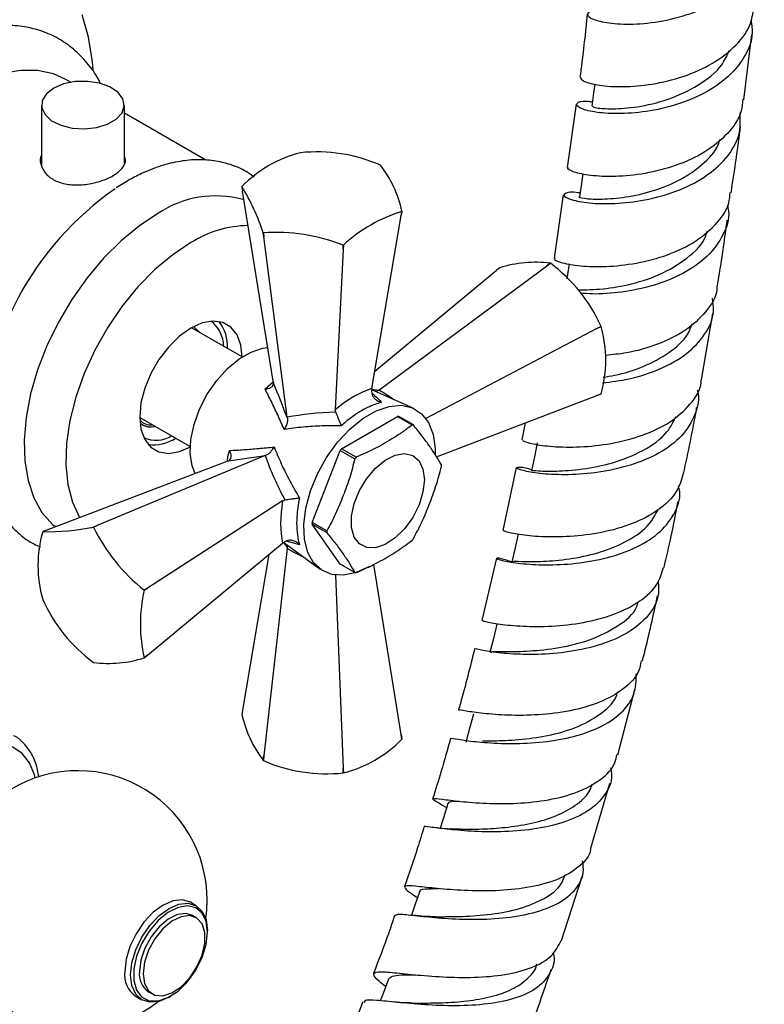
# Model space of a CAD drawing. Units: millimetres. Extents: x 5 to 995, y 5 to 995.
# Drawn here: x 210 to 246, y 783 to 831 of the extents above; entities that cross this region are included whole.
import ezdxf

# ---------------------------------------------------------------- set-up
doc = ezdxf.new("R2010")
doc.units = ezdxf.units.MM

msp = doc.modelspace()

# ---------------------------------------------------------------- linework, layer by layer
at = {"color": 7, "linetype": 'Continuous', "lineweight": 25}
for p, q in [((244.775, 826.731), (245.159, 829.875)), ((212.252, 827.574), (212.027, 827.704)), ((210.848, 826.472), (210.848, 823.519)), ((214.848, 823.591), (214.848, 826.472)), ((218.78, 823.806), (214.848, 826.076)), ((236.67, 826.518), (236.237, 823.46)), ((223.358, 824.169), (223.354, 824.169)), ((227.221, 823.57), (227.218, 823.572)), ((214.964, 822.789), (214.457, 822.477)), ((215.039, 822.829), (214.964, 822.789)), ((220.527, 822.535), (220.561, 822.321)), ((222.038, 813.131), (220.561, 822.321)), ((236.051, 822.145), (235.617, 819.077)), ((228.256, 821.342), (228.222, 821.136)), ((228.222, 821.136), (228.254, 821.34)), ((226.808, 812.779), (228.222, 821.136)), ((221.561, 820.307), (221.564, 820.305)), ((221.587, 820.11), (221.561, 820.307)), ((221.564, 820.305), (221.587, 820.11)), ((222.717, 811.397), (221.587, 820.11)), ((225.418, 819.517), (225.039, 811.757)), ((225.418, 819.517), (225.424, 819.708)), ((225.429, 819.708), (225.418, 819.517)), ((225.424, 819.708), (225.429, 819.708)), ((226.952, 813.628), (232.818, 818.481)), ((227.137, 812.711), (235.246, 818.698)), ((232.98, 818.613), (232.818, 818.481)), ((235.246, 818.698), (235.427, 818.832)), ((235.43, 818.83), (235.246, 818.698)), ((235.43, 818.83), (235.427, 818.832)), ((242.729, 813.21), (243.272, 816.404)), ((220.531, 814.308), (218.088, 815.719)), ((218.207, 815.767), (218.5, 815.481)), ((237.675, 815.677), (229.412, 811.341)), ((237.675, 815.677), (237.877, 815.786)), ((237.879, 815.782), (237.675, 815.677)), ((237.879, 815.782), (237.877, 815.786)), ((222.038, 813.131), (222.049, 813.043)), ((226.808, 812.779), (226.795, 812.647)), ((228.794, 811.837), (226.802, 812.717)), ((227.103, 812.685), (227.002, 812.628)), ((227.103, 812.685), (227.137, 812.711)), ((229.932, 809.487), (237.675, 812.439)), ((237.675, 812.439), (237.879, 812.519)), ((237.877, 812.517), (237.675, 812.439)), ((215.588, 811.389), (218.031, 809.978)), ((222.723, 811.358), (222.717, 811.397)), ((225.059, 811.644), (225.039, 811.757)), ((225.336, 809.872), (228.043, 811.434)), ((228.043, 811.434), (228.75, 811.026)), ((228.81, 811.021), (228.103, 811.429)), ((234.205, 811.116), (234.05, 810.305)), ((221.646, 809.542), (213.536, 806.165)), ((221.646, 809.542), (221.683, 809.557)), ((223.923, 806.309), (225.276, 809.797)), ((225.276, 809.797), (225.983, 809.389)), ((226.043, 809.464), (225.336, 809.872)), ((219.805, 809.263), (211.108, 805.947)), ((219.887, 809.297), (219.805, 809.263)), ((233.783, 808.966), (233.132, 805.931)), ((222.495, 807.351), (215.965, 803.144)), ((222.495, 807.351), (222.603, 807.39)), ((211.465, 806.17), (211.535, 806.11)), ((213.353, 806.089), (213.536, 806.165)), ((213.356, 806.087), (213.353, 806.089)), ((213.536, 806.165), (213.356, 806.087)), ((224.63, 805.901), (223.923, 806.309)), ((223.923, 806.23), (224.63, 805.821)), ((225.276, 804.304), (223.923, 806.23)), ((211.108, 805.947), (210.905, 805.87)), ((215.965, 799.906), (222.495, 805.307)), ((222.603, 805.385), (222.495, 805.307)), ((222.545, 805.344), (224.304, 804.058)), ((222.723, 805.099), (222.722, 805.215)), ((221.831, 804.758), (220.561, 797.251)), ((222.717, 805.056), (221.587, 795.039)), ((222.717, 805.056), (222.723, 805.099)), ((225.983, 803.896), (225.276, 804.304)), ((228.222, 796.066), (226.9, 804.288)), ((232.831, 804.584), (232.117, 801.576)), ((225.042, 803.772), (225.418, 794.447)), ((215.803, 803.043), (215.965, 803.144)), ((215.804, 803.039), (215.803, 803.043)), ((215.965, 803.144), (215.804, 803.039)), ((210.904, 802.605), (210.905, 802.6)), ((215.965, 799.906), (215.803, 799.773)), ((215.804, 799.776), (215.965, 799.906)), ((213.353, 799.556), (213.356, 799.554)), ((238.693, 795.09), (239.513, 798.238)), ((220.561, 797.251), (220.527, 797.044)), ((228.254, 795.849), (228.222, 796.066)), ((228.222, 796.066), (228.256, 795.851)), ((221.561, 794.816), (221.587, 795.039)), ((221.561, 794.816), (221.564, 794.814)), ((221.587, 795.039), (221.564, 794.814)), ((225.424, 794.217), (225.418, 794.447)), ((225.418, 794.447), (225.429, 794.218)), ((225.424, 794.217), (225.429, 794.218)), ((237.386, 790.587), (238.301, 793.716)), ((235.959, 786.12), (236.96, 789.214)), ((218.319, 787.804), (218.036, 787.967)), ((218.316, 787.228), (218.14, 787.33)), ((218.863, 786.521), (218.863, 786.602)), ((215.411, 783.421), (215.694, 783.257)), ((216.015, 783.649), (216.192, 783.547)), ((217.007, 783.387), (217.077, 783.428))]:
    msp.add_line(p, q, dxfattribs=at)
at = {"color": 8, "linetype": 'Continuous', "lineweight": 25}
msp.add_line((221.645, 812.76), (222.058, 813.119), dxfattribs=at)
at = {"color": 7, "linetype": 'Continuous', "lineweight": 25, "flags": 128}
for points in [[(213.347, 828.191), (213.314, 828.564), (213.123, 829.752), (212.808, 830.834)], [(212.027, 827.704), (211.419, 827.978), (210.652, 828.143), (209.822, 828.148), (208.943, 827.993), (208.031, 827.681), (207.103, 827.217)], [(211.434, 827.289), (211.08, 827.012), (210.883, 826.687), (210.86, 826.343), (211.015, 826.01), (211.332, 825.719), (211.784, 825.495), (212.33, 825.357), (212.923, 825.318), (213.508, 825.382), (214.035, 825.543), (214.457, 825.787), (214.736, 826.091), (214.846, 826.429), (214.78, 826.771), (214.541, 827.086), (214.152, 827.347), (213.648, 827.53), (213.072, 827.619), (212.476, 827.607), (211.913, 827.493), (211.434, 827.289)], [(237.574, 827.485), (237.52, 827.069), (237.436, 826.416)], [(236.992, 823.154), (236.925, 822.689), (236.83, 822.031)], [(216.472, 821.236), (215.571, 820.644), (214.688, 819.917), (213.84, 819.071), (213.043, 818.122), (212.313, 817.088), (211.664, 815.989), (211.108, 814.846), (210.656, 813.683), (210.318, 812.522), (210.1, 811.384), (210.006, 810.293), (210.037, 809.269), (210.194, 808.333), (210.473, 807.503), (210.868, 806.795), (211.373, 806.222), (211.459, 806.148)], [(218.063, 819.828), (217.182, 819.245), (216.321, 818.527), (215.497, 817.687), (214.727, 816.743), (214.028, 815.717), (213.416, 814.63), (212.902, 813.504), (212.499, 812.365), (212.214, 811.236), (212.053, 810.141), (212.021, 809.104), (212.118, 808.146), (212.341, 807.289), (212.686, 806.55), (212.687, 806.549)], [(236.335, 818.8), (236.253, 818.292), (236.22, 818.087)], [(218.063, 815.705), (217.512, 815.315), (216.989, 814.802), (216.52, 814.19), (216.128, 813.511), (215.833, 812.799), (215.65, 812.09), (215.588, 811.418), (215.65, 810.818), (215.833, 810.319), (216.128, 809.948), (216.52, 809.721), (216.989, 809.652), (217.512, 809.742), (218.038, 809.974)], [(220.537, 814.305), (220.476, 814.875), (220.292, 815.374), (219.998, 815.745), (219.606, 815.972), (219.137, 816.041), (218.613, 815.951), (218.063, 815.705)], [(218.265, 808.676), (218.124, 809.042), (218.031, 809.642), (218.062, 810.321), (218.216, 811.048), (218.484, 811.788), (218.855, 812.507), (219.312, 813.171), (219.832, 813.749), (220.392, 814.215), (220.966, 814.546), (221.526, 814.727), (221.776, 814.757)], [(226.689, 804.192), (226.049, 803.898), (225.435, 803.765), (224.872, 803.801), (224.383, 804.004), (223.989, 804.364), (223.705, 804.868), (223.544, 805.494), (223.512, 806.218), (223.609, 807.009), (223.833, 807.836), (224.173, 808.663), (224.617, 809.458), (225.145, 810.188), (225.737, 810.823), (226.367, 811.336), (227.011, 811.708), (227.642, 811.922), (228.234, 811.971), (228.762, 811.851), (229.206, 811.568), (229.546, 811.134), (229.77, 810.566), (229.867, 809.887), (229.87, 809.587)], [(234.794, 810.155), (234.659, 809.484), (234.523, 808.814)], [(229.341, 808.377), (229.275, 807.788), (229.084, 807.168), (228.78, 806.561), (228.387, 806.013), (227.933, 805.565), (227.453, 805.25), (226.981, 805.091), (226.554, 805.1), (226.202, 805.276), (225.952, 805.607), (225.822, 806.067), (225.822, 806.623), (225.952, 807.234), (226.202, 807.853), (226.554, 808.435), (226.981, 808.938), (227.453, 809.323), (227.933, 809.563), (228.387, 809.638), (228.78, 809.545), (229.084, 809.289), (229.275, 808.89), (229.341, 808.377)], [(233.873, 805.765), (233.721, 805.09), (233.569, 804.416)], [(232.85, 801.394), (232.68, 800.715), (232.509, 800.036)], [(231.719, 797.048), (231.528, 796.366), (231.338, 795.684)], [(230.472, 792.738), (230.26, 792.053), (230.103, 791.546)], [(218.036, 787.967), (217.652, 788.086), (217.204, 788.042), (216.724, 787.837), (216.243, 787.487), (215.796, 787.014), (215.411, 786.452), (215.116, 785.838), (214.931, 785.214), (214.867, 784.622)], [(229.103, 788.469), (228.868, 787.783), (228.717, 787.344)], [(217.007, 783.387), (217.006, 783.387), (216.526, 783.183), (216.078, 783.139), (215.694, 783.257), (215.399, 783.531), (215.214, 783.941), (215.15, 784.459), (215.214, 785.05), (215.399, 785.674), (215.694, 786.289), (216.078, 786.851), (216.526, 787.324), (217.006, 787.674), (217.487, 787.878), (217.935, 787.923), (218.319, 787.804), (218.614, 787.53), (218.799, 787.12), (218.863, 786.602), (218.863, 786.602)], [(218.863, 786.521), (218.796, 787.039), (218.603, 787.442), (218.296, 787.7), (217.899, 787.795), (217.44, 787.718), (216.955, 787.476), (216.479, 787.087), (216.048, 786.58), (215.692, 785.991), (215.44, 785.366), (215.308, 784.749), (215.308, 784.188), (215.44, 783.723), (215.692, 783.389), (216.048, 783.211), (216.479, 783.202), (216.955, 783.363), (217.44, 783.681), (217.899, 784.133), (218.296, 784.687), (218.603, 785.299), (218.796, 785.926), (218.863, 786.521)], [(218.14, 787.33), (217.828, 787.426), (217.412, 787.375), (216.965, 787.155), (216.528, 786.788), (216.14, 786.306), (215.836, 785.751), (215.641, 785.172), (215.575, 784.622)], [(215.751, 784.52), (215.818, 784.047), (216.012, 783.694), (216.317, 783.49), (216.705, 783.456), (217.142, 783.593), (217.588, 783.889), (218.005, 784.319), (218.355, 784.843), (218.608, 785.416), (218.74, 785.987), (218.74, 786.504), (218.608, 786.922), (218.355, 787.204), (218.005, 787.324), (217.588, 787.272), (217.142, 787.053), (216.705, 786.686), (216.317, 786.204), (216.012, 785.649), (215.818, 785.07), (215.751, 784.52)], [(227.607, 784.253), (227.346, 783.568), (227.211, 783.212)]]:
    msp.add_lwpolyline(points, dxfattribs=at)
at = {"color": 8, "linetype": 'Continuous', "lineweight": 25, "flags": 128}
msp.add_lwpolyline([(210.544, 793.976), (210.508, 794.122), (210.269, 794.707), (209.914, 795.156), (209.454, 795.453), (208.908, 795.586), (208.298, 795.549), (207.645, 795.345), (206.976, 794.981), (206.316, 794.471), (205.691, 793.835), (205.123, 793.097), (204.637, 792.285), (204.249, 791.431)], dxfattribs=at)
at = {"color": 7, "linetype": 'Continuous', "lineweight": 25}
for centre, radius, start, end in [((224.787, 818.424), 5.921, 104.0044, 135.9903), ((224.157, 816.556), 7.655, 66.4269, 95.9871), ((222.731, 820.132), 5.656, 12.3555, 37.4414), ((223.091, 809.985), 15.179, 124.9077, 178.3429), ((221.988, 821.858), 1.61, 155.0519, 155.1511), ((211.085, 816.798), 11.048, 18.515, 31.282), ((219.259, 817.097), 4.99, 74.7403, 123.9556), ((230.483, 814.215), 7.465, 107.3741, 132.6205), ((226.795, 822.019), 1.61, 335.0519, 335.1511), ((220.901, 815.348), 5.303, 90.7801, 122.3631), ((222.138, 811.239), 9.084, 68.7923, 93.6216), ((234.695, 813.22), 5.659, 82.5721, 107.6469), ((230.884, 812.67), 7.656, 24.0154, 53.5738), ((218.082, 814.798), 1.562, 0.8278, 52.4101), ((217.846, 814.811), 1.987, 357.1704, 37.4669), ((232.186, 814.15), 5.922, 344.0093, 15.9907), ((236.56, 813.444), 1.61, 324.8497, 324.9489), ((227.932, 809.863), 1.575, 83.7971, 85.9839), ((228.639, 809.455), 1.575, 83.7971, 85.9839), ((216.384, 811.819), 1.531, 247.0189, 299.754), ((216.253, 812.052), 1.986, 262.5366, 302.8368), ((230.237, 805.871), 6.327, 140.7728, 141.6381), ((230.944, 805.462), 6.327, 140.7728, 141.6381), ((226.474, 809.055), 3.689, 359.3801, 0.6199), ((211.15, 816.925), 11.058, 268.7315, 281.4876), ((221.494, 810.124), 9.085, 206.3813, 231.2079), ((227.612, 806.27), 3.689, 179.3801, 180.6199), ((216.597, 804.236), 5.922, 164.0093, 195.9907), ((212.222, 804.943), 1.61, 144.8497, 144.9489), ((228.319, 805.861), 3.689, 179.3801, 180.6199), ((223.849, 809.454), 6.327, 320.7728, 321.6381), ((226.154, 805.462), 1.575, 263.7971, 265.9839), ((223.091, 801.407), 7.467, 167.3791, 192.6209), ((217.898, 805.716), 7.656, 204.0154, 233.5738), ((214.087, 805.166), 5.659, 262.5721, 287.6469), ((214.486, 800.7), 1.61, 324.8497, 324.9489), ((226.052, 798.254), 5.656, 192.3555, 217.4414), ((223.996, 799.963), 5.921, 284.0044, 315.9903), ((226.795, 796.528), 1.61, 335.0519, 335.1511), ((224.626, 801.83), 7.655, 246.4269, 275.9871), ((212.601, 788.074), 6.25, 351.6915, 180), ((212.601, 788.074), 6.25, 180, 308.3139), ((216.112, 784.461), 1.254, 172.6245, 236.0633), ((216.61, 784.505), 1.042, 173.5102, 235.1777)]:
    msp.add_arc(centre, radius, start, end, dxfattribs=at)
for centre, major_axis, ratio, start_param, end_param in [((222.29, 810.173), (-2.301, 6.397), 0.120126, 4.855214, 5.133877), ((225.52, 808.633), (2.844, 4.01), 0.504447, 0.574237, 1.090706), ((229.026, 807.658), (10.085, -1.413), 0.371539, 2.026537, 2.297581), ((222.492, 810.523), (6.691, 1.206), 0.120034, 4.290966, 4.569629), ((228.038, 805.948), (-6.266, 8.027), 0.371499, 0.843979, 1.115023), ((225.44, 808.496), (2.05, 4.468), 0.504437, 2.050733, 2.567202)]:
    msp.add_ellipse(centre, major_axis=major_axis, ratio=ratio, start_param=start_param, end_param=end_param, dxfattribs=at)
at = {"color": 8, "linetype": 'Continuous', "lineweight": 25}
for centre, major_axis, ratio, start_param, end_param in [((222.442, 810.495), (5.919, 1.459), 0.296194, 0.594649, 0.665261), ((228.28, 806.087), (-7.133, 7.479), 0.430536, 5.188384, 5.283031), ((222.29, 810.23), (-1.696, 5.855), 0.296311, 2.459921, 2.547019), ((229.026, 807.379), (10.044, -2.437), 0.430566, 4.141724, 4.236552)]:
    msp.add_ellipse(centre, major_axis=major_axis, ratio=ratio, start_param=start_param, end_param=end_param, dxfattribs=at)
at = {"color": 7, "linetype": 'Continuous', "lineweight": 25}
for points, knots in [([(238.004, 831.028), (237.806, 831.031), (237.338, 831.036), (237.149, 830.852), (237.418, 830.617), (238.203, 830.416), (239.393, 830.352), (240.842, 830.499), (242.37, 830.906), (243.778, 831.586), (244.907, 832.517), (245.556, 833.64), (245.781, 834.535), (245.634, 835.012), (245.614, 835.076)], [0, 0, 0, 0, 0.067541, 0.159251, 0.250932, 0.34261, 0.434309, 0.526053, 0.61785, 0.709708, 0.801623, 0.89358, 0.985559, 1, 1, 1, 1]), ([(237.205, 830.87), (237.118, 829.981), (237.019, 828.972), (236.872, 827.945), (236.855, 827.823)], [0, 0, 0, 0, 0.8814178, 1, 1, 1, 1]), ([(236.887, 827.821), (236.904, 827.762), (236.94, 827.636), (237.63, 827.431), (238.734, 827.332), (240.147, 827.419), (241.675, 827.752), (243.136, 828.353), (244.324, 829.214), (245.101, 830.186), (245.218, 830.892), (245.268, 831.194)], [0, 0, 0, 0, 0.102677, 0.218711, 0.334638, 0.450469, 0.566236, 0.681967, 0.797705, 0.913488, 1, 1, 1, 1]), ([(245.115, 830.573), (245.149, 830.366), (245.248, 829.744), (244.843, 828.755), (243.972, 827.719), (242.694, 826.907), (241.203, 826.359), (239.677, 826.079), (238.311, 826.036), (237.278, 826.165), (236.695, 826.385), (236.663, 826.58), (236.957, 826.692), (237.367, 826.642), (237.464, 826.63)], [0, 0, 0, 0, 0.046349, 0.139025, 0.231716, 0.324387, 0.417015, 0.50958, 0.602069, 0.694483, 0.786825, 0.879115, 0.971382, 1, 1, 1, 1]), ([(213.696, 827.493), (213.68, 827.532), (213.532, 827.877), (213.133, 828.427), (212.504, 829.111), (211.776, 829.641), (210.98, 830.024), (210.13, 830.258), (209.235, 830.35), (208.302, 830.29), (207.526, 830.149), (207.064, 829.98), (206.923, 829.928)], [0, 0, 0, 0, 0.015767, 0.138592, 0.257546, 0.373017, 0.486339, 0.599041, 0.712598, 0.828519, 0.947638, 1, 1, 1, 1]), ([(237.46, 826.414), (237.496, 826.389), (237.574, 826.336), (238.384, 826.266), (239.614, 826.356), (241.125, 826.704), (242.594, 827.392), (243.677, 828.22), (243.968, 828.871), (244.072, 829.106)], [0, 0, 0, 0, 0.137034, 0.287345, 0.437749, 0.595358, 0.753107, 0.910994, 1, 1, 1, 1]), ([(244.719, 826.738), (244.706, 826.553), (244.662, 825.964), (244.036, 825.076), (242.945, 824.172), (241.527, 823.52), (239.993, 823.133), (238.53, 822.994), (237.307, 823.055), (236.534, 823.227), (236.205, 823.395), (236.295, 823.441), (236.306, 823.446)], [0, 0, 0, 0, 0.053144, 0.16968, 0.286102, 0.402428, 0.518693, 0.634927, 0.75117, 0.867464, 0.98384, 1, 1, 1, 1]), ([(236.857, 822.22), (236.831, 822.225), (236.471, 822.295), (236.14, 822.228), (236.021, 822.084), (236.469, 821.87), (237.387, 821.713), (238.678, 821.695), (240.18, 821.89), (241.704, 822.341), (243.067, 823.056), (244.078, 824.012), (244.643, 825.058), (244.608, 825.786), (244.593, 826.103)], [0, 0, 0, 0, 0.007318, 0.099331, 0.191289, 0.283221, 0.375169, 0.467166, 0.559246, 0.651428, 0.743707, 0.836075, 0.928505, 1, 1, 1, 1]), ([(244.161, 822.239), (244.316, 823.246), (244.48, 824.312), (244.608, 825.365), (244.615, 825.424)], [0, 0, 0, 0, 0.9438799, 1, 1, 1, 1]), ([(236.833, 822.031), (236.832, 822.031), (236.748, 822.036), (237.041, 821.958), (237.741, 821.913), (238.888, 821.979), (240.233, 822.252), (241.616, 822.77), (242.769, 823.558), (243.472, 824.272), (243.597, 824.732), (243.618, 824.809)], [0, 0, 0, 0, 0.00172, 0.140071, 0.278454, 0.416891, 0.555435, 0.694154, 0.833022, 0.972002, 1, 1, 1, 1]), ([(210.848, 824.053), (210.835, 824.028), (210.753, 823.86), (210.82, 823.511), (211.067, 823.094), (211.534, 822.782), (212.135, 822.619), (212.814, 822.604), (213.504, 822.724), (214.123, 822.949), (214.599, 823.24), (214.861, 823.562), (214.943, 823.816), (214.864, 823.953), (214.848, 823.98)], [0, 0, 0, 0, 0.017498, 0.113908, 0.211255, 0.307213, 0.401611, 0.496712, 0.593664, 0.69077, 0.786119, 0.880548, 0.976228, 1, 1, 1, 1]), ([(221.123, 822.983), (221.022, 823.061), (220.704, 823.309), (220.078, 823.581), (219.274, 823.795), (218.422, 823.857), (217.532, 823.777), (216.612, 823.55), (215.775, 823.228), (215.252, 822.944), (215.039, 822.829)], [0, 0, 0, 0, 0.062887, 0.198792, 0.33399, 0.470377, 0.60977, 0.752973, 0.899612, 1, 1, 1, 1]), ([(235.66, 819.068), (235.645, 819.062), (235.552, 819.026), (235.89, 818.866), (236.681, 818.703), (237.916, 818.641), (239.387, 818.77), (240.925, 819.14), (242.345, 819.769), (243.434, 820.649), (244.058, 821.506), (244.104, 822.075), (244.118, 822.245)], [0, 0, 0, 0, 0.0226849, 0.1389365, 0.2550403, 0.3710165, 0.4868962, 0.6027303, 0.7185697, 0.8344526, 0.9504198, 1, 1, 1, 1]), ([(243.98, 821.632), (244, 821.545), (244.118, 821.051), (243.82, 820.18), (243.074, 819.135), (241.872, 818.303), (240.408, 817.722), (238.874, 817.409), (237.616, 817.321), (237.064, 817.372), (236.874, 817.389)], [0, 0, 0, 0, 0.031618, 0.180189, 0.328784, 0.477345, 0.62582, 0.774142, 0.922273, 1, 1, 1, 1]), ([(243.5, 817.742), (243.533, 817.933), (243.717, 819.001), (243.857, 820.054), (243.972, 820.919)], [0, 0, 0, 0, 0.1786048, 1, 1, 1, 1]), ([(236.766, 817.562), (236.77, 817.561), (236.957, 817.544), (237.801, 817.558), (239.162, 817.755), (240.722, 818.233), (242.056, 819.047), (242.86, 819.81), (242.986, 820.306), (243.004, 820.379)], [0, 0, 0, 0, 0.003067, 0.189896, 0.376879, 0.572883, 0.769199, 0.965797, 1, 1, 1, 1]), ([(243.473, 817.745), (243.473, 817.684), (243.473, 817.227), (242.971, 816.459), (241.993, 815.545), (240.63, 814.883), (239.256, 814.493), (238.433, 814.415), (238.102, 814.384)], [0, 0, 0, 0, 0.0319073, 0.2394612, 0.4467549, 0.6538116, 0.8606638, 1, 1, 1, 1]), ([(237.943, 813.053), (238.375, 813.107), (239.31, 813.223), (240.755, 813.693), (242.049, 814.418), (242.947, 815.379), (243.378, 816.324), (243.292, 816.941), (243.262, 817.154)], [0, 0, 0, 0, 0.159238, 0.344375, 0.529802, 0.715483, 0.901345, 1, 1, 1, 1]), ([(237.976, 813.333), (238.165, 813.359), (238.783, 813.445), (239.949, 813.814), (241.181, 814.486), (242.019, 815.211), (242.22, 815.741), (242.283, 815.906)], [0, 0, 0, 0, 0.112692, 0.369224, 0.626127, 0.883353, 1, 1, 1, 1]), ([(234.122, 810.291), (234.106, 810.28), (234.06, 810.248), (234.55, 810.099), (235.505, 809.966), (236.839, 809.937), (238.361, 810.093), (239.888, 810.483), (241.249, 811.12), (242.218, 812.001), (242.714, 812.732), (242.716, 813.166), (242.717, 813.211)], [0, 0, 0, 0, 0.061182, 0.177107, 0.292873, 0.408492, 0.524014, 0.639493, 0.755004, 0.870606, 0.986342, 1, 1, 1, 1]), ([(221.645, 812.76), (221.646, 812.76), (221.661, 812.761), (221.735, 812.766), (221.853, 812.79), (221.969, 812.854), (222.043, 812.939), (222.047, 813.008), (222.049, 813.043)], [0, 0, 0, 0, 0.004646, 0.066246, 0.333269, 0.566801, 0.783071, 1, 1, 1, 1]), ([(222.573, 810.809), (222.467, 811.046), (222.258, 811.512), (221.948, 812.161), (221.746, 812.56), (221.645, 812.76)], [0, 0, 0, 0, 0.341092, 0.670096, 1, 1, 1, 1]), ([(226.795, 812.647), (226.798, 812.597), (226.805, 812.498), (226.879, 812.357), (226.995, 812.234), (227.132, 812.152), (227.231, 812.12), (227.272, 812.111), (227.273, 812.111)], [0, 0, 0, 0, 0.1967322, 0.3930156, 0.601046, 0.8368545, 0.9956403, 1, 1, 1, 1]), ([(242.527, 812.714), (242.532, 812.7), (242.663, 812.287), (242.452, 811.5), (241.843, 810.466), (240.731, 809.633), (239.321, 809.043), (237.767, 808.704), (236.264, 808.592), (234.995, 808.651), (234.115, 808.799), (233.71, 808.956), (233.87, 808.995), (234.199, 808.98), (234.531, 808.87), (234.534, 808.869)], [0, 0, 0, 0, 0.003284, 0.094197, 0.185134, 0.276052, 0.366894, 0.457614, 0.548186, 0.638598, 0.728866, 0.819016, 0.90909, 0.999133, 1, 1, 1, 1]), ([(227.273, 812.111), (227.164, 812.081), (226.945, 812.021), (226.547, 811.849), (226.08, 811.583), (225.651, 811.27), (225.4, 811.052), (225.324, 810.986)], [0, 0, 0, 0, 0.178786, 0.359978, 0.618635, 0.884792, 1, 1, 1, 1]), ([(241.866, 808.668), (242.087, 809.708), (242.316, 810.785), (242.497, 811.847), (242.503, 811.883)], [0, 0, 0, 0, 0.965808, 1, 1, 1, 1]), ([(222.723, 811.358), (222.725, 811.305), (222.731, 811.2), (222.682, 811.018), (222.622, 810.89), (222.58, 810.821), (222.574, 810.81), (222.573, 810.809)], [0, 0, 0, 0, 0.299325, 0.597135, 0.939007, 0.994625, 1, 1, 1, 1]), ([(225.059, 811.644), (225.075, 811.602), (225.108, 811.518), (225.168, 811.369), (225.23, 811.216), (225.284, 811.085), (225.313, 811.013), (225.324, 810.986), (225.324, 810.986)], [0, 0, 0, 0, 0.196732, 0.393016, 0.601046, 0.836854, 0.99564, 1, 1, 1, 1]), ([(234.545, 808.808), (234.538, 808.811), (234.445, 808.852), (234.811, 808.797), (235.647, 808.781), (236.949, 808.862), (238.462, 809.159), (239.938, 809.749), (241.061, 810.527), (241.372, 811.175), (241.497, 811.434)], [0, 0, 0, 0, 0.011452, 0.156589, 0.301759, 0.447046, 0.592568, 0.745229, 0.898165, 1, 1, 1, 1]), ([(215.607, 811.251), (215.672, 811.189), (215.836, 811.032), (216.079, 811.025), (216.225, 811.021)], [0, 0, 0, 0, 0.396587, 1, 1, 1, 1]), ([(216.338, 810.955), (216.312, 810.949), (216.122, 810.9), (215.858, 810.93), (215.678, 811.056), (215.612, 811.102)], [0, 0, 0, 0, 0.092105, 0.667995, 1, 1, 1, 1]), ([(216.362, 810.942), (216.348, 810.939), (216.278, 810.925), (216.157, 810.919), (216.002, 810.927), (215.835, 810.952), (215.743, 811.015), (215.69, 811.051)], [0, 0, 0, 0, 0.053143, 0.272414, 0.491685, 0.710956, 1, 1, 1, 1]), ([(225.324, 810.986), (225.019, 810.984), (224.396, 810.98), (223.475, 810.927), (222.874, 810.848), (222.573, 810.809)], [0, 0, 0, 0, 0.325436, 0.662039, 1, 1, 1, 1]), ([(228.75, 811.026), (228.614, 810.92), (228.343, 810.707), (227.764, 810.333), (227.024, 809.899), (226.371, 809.609), (226.043, 809.464)], [0, 0, 0, 0, 0.178296, 0.357538, 0.677238, 1, 1, 1, 1]), ([(230.163, 809.095), (230.084, 809.234), (229.925, 809.513), (229.602, 809.985), (229.247, 810.479), (228.956, 810.84), (228.81, 811.021)], [0, 0, 0, 0, 0.245526, 0.493143, 0.745714, 1, 1, 1, 1]), ([(207.917, 810.375), (207.916, 810.27), (207.908, 809.792), (208.022, 808.998), (208.265, 808.015), (208.647, 807.134), (209.147, 806.368), (209.758, 805.746), (210.315, 805.332), (210.687, 805.18), (210.799, 805.134)], [0, 0, 0, 0, 0.043504, 0.198157, 0.352528, 0.505146, 0.654271, 0.798846, 0.939294, 1, 1, 1, 1]), ([(219.929, 809.788), (220.16, 809.801), (220.615, 809.826), (221.333, 809.883), (221.833, 809.934), (222.083, 809.96)], [0, 0, 0, 0, 0.341052, 0.670035, 1, 1, 1, 1]), ([(221.683, 809.557), (221.73, 809.58), (221.823, 809.628), (221.956, 809.761), (222.038, 809.877), (222.077, 809.948), (222.082, 809.959), (222.083, 809.96)], [0, 0, 0, 0, 0.299325, 0.597135, 0.939007, 0.994625, 1, 1, 1, 1]), ([(222.083, 809.96), (222.195, 809.69), (222.423, 809.141), (222.835, 808.316), (223.149, 807.765), (223.306, 807.489)], [0, 0, 0, 0, 0.325527, 0.662189, 1, 1, 1, 1]), ([(219.887, 809.297), (219.916, 809.316), (219.973, 809.354), (220.01, 809.46), (220.007, 809.593), (219.969, 809.707), (219.936, 809.774), (219.929, 809.787), (219.929, 809.788)], [0, 0, 0, 0, 0.2169293, 0.4331988, 0.6667314, 0.9337539, 0.9953537, 1, 1, 1, 1]), ([(225.983, 809.389), (225.904, 809.087), (225.746, 808.481), (225.423, 807.6), (225.068, 806.727), (224.776, 806.177), (224.63, 805.901)], [0, 0, 0, 0, 0.245526, 0.493143, 0.745714, 1, 1, 1, 1]), ([(228.81, 805.528), (228.951, 805.794), (229.235, 806.328), (229.588, 807.19), (229.917, 808.079), (230.081, 808.703), (230.163, 809.015)], [0, 0, 0, 0, 0.245526, 0.493143, 0.745714, 1, 1, 1, 1]), ([(241.85, 808.673), (241.764, 808.375), (241.572, 807.715), (240.686, 806.885), (239.42, 806.216), (237.913, 805.796), (236.368, 805.607), (234.96, 805.607), (233.878, 805.72), (233.22, 805.869), (233.189, 805.906), (233.176, 805.923)], [0, 0, 0, 0, 0.095182, 0.211068, 0.32676, 0.442281, 0.55769, 0.673049, 0.788435, 0.903916, 1, 1, 1, 1]), ([(233.616, 804.394), (233.409, 804.459), (232.945, 804.604), (232.757, 804.594), (233.03, 804.488), (233.809, 804.34), (234.996, 804.247), (236.456, 804.289), (238.014, 804.533), (239.478, 805.015), (240.688, 805.741), (241.446, 806.688), (241.755, 807.504), (241.644, 807.991), (241.622, 808.086)], [0, 0, 0, 0, 0.072851, 0.163, 0.253122, 0.343277, 0.433509, 0.523864, 0.614371, 0.705043, 0.795881, 0.886862, 0.977952, 1, 1, 1, 1]), ([(223.306, 807.489), (223.305, 807.489), (223.276, 807.485), (223.199, 807.475), (223.059, 807.456), (222.895, 807.433), (222.736, 807.41), (222.647, 807.397), (222.603, 807.39)], [0, 0, 0, 0, 0.00436, 0.163146, 0.398954, 0.606984, 0.803268, 1, 1, 1, 1]), ([(223.306, 807.489), (223.277, 807.337), (223.219, 807.029), (223.169, 806.523), (223.166, 805.981), (223.223, 805.539), (223.287, 805.309), (223.306, 805.239)], [0, 0, 0, 0, 0.178786, 0.359978, 0.618635, 0.884792, 1, 1, 1, 1]), ([(240.919, 804.134), (241.039, 804.643), (241.292, 805.714), (241.494, 806.772), (241.599, 807.326)], [0, 0, 0, 0, 0.4757176, 1, 1, 1, 1]), ([(233.628, 804.403), (233.627, 804.417), (233.625, 804.455), (234.185, 804.42), (235.182, 804.427), (236.493, 804.55), (237.913, 804.865), (239.223, 805.422), (240.205, 806.113), (240.501, 806.683), (240.622, 806.915)], [0, 0, 0, 0, 0.083842, 0.22034, 0.356902, 0.493635, 0.630626, 0.767867, 0.905346, 1, 1, 1, 1]), ([(224.63, 805.821), (224.772, 805.647), (225.055, 805.296), (225.409, 804.806), (225.738, 804.327), (225.901, 804.04), (225.983, 803.896)], [0, 0, 0, 0, 0.2455256, 0.493143, 0.7457141, 1, 1, 1, 1]), ([(223.306, 805.239), (223.305, 805.24), (223.276, 805.271), (223.199, 805.341), (223.059, 805.419), (222.895, 805.457), (222.736, 805.451), (222.647, 805.407), (222.603, 805.385)], [0, 0, 0, 0, 0.00436, 0.163146, 0.398954, 0.606984, 0.803268, 1, 1, 1, 1]), ([(226.043, 803.891), (226.227, 803.969), (226.596, 804.126), (227.243, 804.46), (227.995, 804.887), (228.497, 805.264), (228.75, 805.453)], [0, 0, 0, 0, 0.178296, 0.357538, 0.677238, 1, 1, 1, 1]), ([(232.143, 801.571), (232.17, 801.561), (232.228, 801.539), (232.938, 801.4), (234.055, 801.289), (235.482, 801.28), (237.033, 801.449), (238.531, 801.838), (239.778, 802.472), (240.634, 803.251), (240.812, 803.871), (240.89, 804.142)], [0, 0, 0, 0, 0.10453, 0.220032, 0.335365, 0.450552, 0.565638, 0.68069, 0.795777, 0.910985, 1, 1, 1, 1]), ([(240.633, 803.473), (240.65, 803.247), (240.697, 802.642), (240.197, 801.779), (239.235, 800.961), (237.893, 800.379), (236.358, 800.039), (234.81, 799.915), (233.43, 799.955), (232.405, 800.077), (231.829, 800.201), (231.834, 800.204), (231.836, 800.206)], [0, 0, 0, 0, 0.064649, 0.172979, 0.281271, 0.389456, 0.497488, 0.605325, 0.712948, 0.820357, 0.927568, 1, 1, 1, 1]), ([(239.87, 799.609), (239.903, 799.735), (240.181, 800.797), (240.408, 801.849), (240.607, 802.775)], [0, 0, 0, 0, 0.119476, 1, 1, 1, 1]), ([(232.581, 800.019), (232.583, 800.043), (232.588, 800.103), (233.255, 800.073), (234.388, 800.089), (235.837, 800.235), (237.381, 800.606), (238.712, 801.277), (239.529, 801.941), (239.655, 802.406), (239.676, 802.482)], [0, 0, 0, 0, 0.0939694, 0.237197, 0.3805536, 0.5241651, 0.6680727, 0.819066, 0.9703954, 1, 1, 1, 1]), ([(231.773, 800.221), (231.551, 799.336), (231.303, 798.347), (231.021, 797.354), (230.991, 797.25)], [0, 0, 0, 0, 0.895489, 1, 1, 1, 1]), ([(239.811, 799.624), (239.782, 799.456), (239.69, 798.94), (239, 798.242), (237.852, 797.591), (236.398, 797.183), (234.842, 796.996), (233.362, 796.986), (232.121, 797.088), (231.31, 797.203), (230.951, 797.281), (231.023, 797.242), (231.036, 797.236)], [0, 0, 0, 0, 0.0555807, 0.1709843, 0.2861331, 0.4010747, 0.5158708, 0.6305916, 0.7453213, 0.8601256, 0.9750754, 1, 1, 1, 1]), ([(230.676, 795.867), (230.664, 795.877), (230.626, 795.907), (231.103, 795.814), (232.041, 795.695), (233.363, 795.614), (234.884, 795.665), (236.434, 795.907), (237.832, 796.377), (238.902, 797.085), (239.557, 797.972), (239.573, 798.671), (239.581, 799.007)], [0, 0, 0, 0, 0.05069, 0.156368, 0.262095, 0.367961, 0.474025, 0.580335, 0.686891, 0.79367, 0.900629, 1, 1, 1, 1]), ([(232.147, 795.767), (232.358, 795.767), (232.858, 795.767), (234.056, 795.819), (235.466, 796.026), (236.853, 796.439), (237.947, 797.097), (238.574, 797.683), (238.656, 798.072), (238.666, 798.116)], [0, 0, 0, 0, 0.123747, 0.293816, 0.464251, 0.635057, 0.806242, 0.977805, 1, 1, 1, 1]), ([(210.711, 794.025), (210.687, 794.189), (210.626, 794.595), (210.386, 795.15), (210.005, 795.65), (209.692, 795.939), (209.5, 796.015), (209.493, 796.018)], [0, 0, 0, 0, 0.18545, 0.461155, 0.730705, 0.990447, 1, 1, 1, 1]), ([(230.605, 795.888), (230.458, 795.357), (230.189, 794.384), (229.882, 793.406), (229.742, 792.962)], [0, 0, 0, 0, 0.545533, 1, 1, 1, 1]), ([(230.461, 792.509), (230.436, 792.524), (230.105, 792.719), (229.797, 792.882), (229.694, 793.005), (230.132, 792.955), (231.031, 792.839), (232.305, 792.734), (233.806, 792.727), (235.357, 792.887), (236.788, 793.259), (237.897, 793.87), (238.541, 794.505), (238.616, 794.972), (238.637, 795.104)], [0, 0, 0, 0, 0.007782, 0.103831, 0.19975, 0.295478, 0.391004, 0.48634, 0.581542, 0.676675, 0.771817, 0.867036, 0.962391, 1, 1, 1, 1]), ([(238.335, 794.467), (238.359, 794.35), (238.455, 793.867), (238.111, 793.13), (237.312, 792.342), (236.078, 791.788), (234.595, 791.465), (233.024, 791.35), (231.557, 791.387), (230.347, 791.506), (229.593, 791.598), (229.271, 791.647), (229.342, 791.589), (229.347, 791.585)], [0, 0, 0, 0, 0.034454, 0.1414086, 0.2483621, 0.3552464, 0.4619791, 0.5684857, 0.6747243, 0.7806755, 0.8863758, 0.9918828, 1, 1, 1, 1]), ([(231.055, 791.491), (231.127, 791.492), (231.433, 791.496), (232.248, 791.504), (233.389, 791.585), (234.597, 791.78), (235.733, 792.12), (236.668, 792.63), (237.272, 793.163), (237.415, 793.563), (237.462, 793.692)], [0, 0, 0, 0, 0.044938, 0.191566, 0.338443, 0.485616, 0.633084, 0.780894, 0.928949, 1, 1, 1, 1]), ([(230.53, 792.717), (230.517, 792.74), (230.456, 792.848), (230.764, 792.85), (231.006, 792.851)], [0, 0, 0, 0, 0.209195, 1, 1, 1, 1]), ([(229.32, 791.594), (229.221, 791.267), (228.931, 790.31), (228.596, 789.349), (228.375, 788.718)], [0, 0, 0, 0, 0.34212, 1, 1, 1, 1]), ([(231.078, 791.493), (230.839, 791.497), (230.346, 791.507), (229.926, 791.56), (229.708, 791.588)], [0, 0, 0, 0, 0.482875, 1, 1, 1, 1]), ([(237.375, 790.59), (237.374, 790.564), (237.352, 790.208), (236.843, 789.669), (235.864, 789.048), (234.499, 788.673), (232.969, 788.509), (231.434, 788.513), (230.072, 788.616), (229.038, 788.733), (228.433, 788.787), (228.343, 788.679), (228.571, 788.489), (228.923, 788.251), (229.008, 788.193)], [0, 0, 0, 0, 0.007494, 0.104147, 0.200566, 0.296772, 0.392798, 0.488713, 0.584588, 0.680514, 0.776574, 0.872834, 0.969324, 1, 1, 1, 1]), ([(227.94, 787.338), (227.986, 787.364), (228.083, 787.42), (228.826, 787.334), (229.958, 787.214), (231.389, 787.13), (232.945, 787.165), (234.45, 787.384), (235.739, 787.822), (236.636, 788.497), (237.079, 789.231), (237.013, 789.772), (236.989, 789.965)], [0, 0, 0, 0, 0.0961589, 0.2010324, 0.3059946, 0.4111303, 0.51652, 0.6222018, 0.7281902, 0.8344407, 0.9408856, 1, 1, 1, 1]), ([(229.861, 787.268), (229.897, 787.268), (230.217, 787.275), (231.173, 787.271), (232.562, 787.371), (233.985, 787.635), (235.17, 788.124), (235.932, 788.687), (236.081, 789.142), (236.129, 789.288)], [0, 0, 0, 0, 0.021862, 0.199657, 0.377869, 0.556528, 0.735671, 0.915293, 1, 1, 1, 1]), ([(229.145, 788.453), (229.138, 788.475), (229.101, 788.591), (229.386, 788.621), (229.851, 788.628), (230.01, 788.63)], [0, 0, 0, 0, 0.132647, 0.703163, 1, 1, 1, 1]), ([(227.91, 787.346), (227.81, 787.045), (227.497, 786.106), (227.131, 785.167), (226.882, 784.53)], [0, 0, 0, 0, 0.320701, 1, 1, 1, 1]), ([(229.862, 787.269), (229.689, 787.274), (229.336, 787.283), (228.987, 787.319), (228.809, 787.337)], [0, 0, 0, 0, 0.489476, 1, 1, 1, 1]), ([(227.47, 783.894), (227.361, 783.982), (227.008, 784.266), (226.831, 784.503), (227.019, 784.632), (227.71, 784.591), (228.813, 784.47), (230.215, 784.351), (231.758, 784.32), (233.27, 784.447), (234.569, 784.784), (235.548, 785.328), (235.818, 785.862), (235.951, 786.123)], [0, 0, 0, 0, 0.043197, 0.13996, 0.236546, 0.332906, 0.429019, 0.524919, 0.62066, 0.716339, 0.812048, 0.907887, 1, 1, 1, 1]), ([(235.564, 785.534), (235.566, 785.528), (235.681, 785.171), (235.474, 784.57), (234.884, 783.821), (233.802, 783.311), (232.417, 783.027), (230.864, 782.947), (229.33, 783.008), (227.979, 783.139), (226.99, 783.238), (226.454, 783.267), (226.446, 783.165), (226.444, 783.131)], [0, 0, 0, 0, 0.00197, 0.10752, 0.213123, 0.318681, 0.424087, 0.529259, 0.634131, 0.738692, 0.842961, 0.946994, 1, 1, 1, 1]), ([(228.758, 783.102), (228.868, 783.102), (229.283, 783.101), (230.209, 783.106), (231.408, 783.189), (232.579, 783.389), (233.602, 783.736), (234.342, 784.259), (234.734, 784.693), (234.768, 784.977), (234.77, 784.996)], [0, 0, 0, 0, 0.0556816, 0.2103741, 0.3654039, 0.5208005, 0.6766129, 0.8327463, 0.9892025, 1, 1, 1, 1]), ([(234.381, 781.69), (234.412, 781.77), (234.81, 782.784), (235.155, 783.803), (235.472, 784.741)], [0, 0, 0, 0, 0.078777, 1, 1, 1, 1]), ([(227.613, 784.251), (227.659, 784.305), (227.754, 784.415), (228.177, 784.467), (228.682, 784.467), (228.919, 784.466)], [0, 0, 0, 0, 0.335532, 0.687715, 1, 1, 1, 1]), ([(226.366, 783.16), (226.2, 782.71), (225.861, 781.787), (225.468, 780.87), (225.267, 780.399)], [0, 0, 0, 0, 0.487654, 1, 1, 1, 1]), ([(228.75, 783.103), (228.595, 783.106), (228.278, 783.113), (227.951, 783.144), (227.785, 783.159)], [0, 0, 0, 0, 0.491361, 1, 1, 1, 1])]:
    msp.add_open_spline(points, degree=3, knots=knots, dxfattribs=at)
at = {"color": 8, "linetype": 'Continuous', "lineweight": 25}
for points, knots in [([(226.807, 812.56), (226.851, 812.524), (227.007, 812.397), (227.162, 812.231), (227.273, 812.111)], [0, 0, 0, 0, 0.277777, 1, 1, 1, 1]), ([(219.829, 809.254), (219.832, 809.326), (219.838, 809.498), (219.896, 809.682), (219.929, 809.788)], [0, 0, 0, 0, 0.420934, 1, 1, 1, 1]), ([(223.306, 805.239), (223.152, 805.274), (222.931, 805.325), (222.742, 805.396), (222.684, 805.418)], [0, 0, 0, 0, 0.695644, 1, 1, 1, 1])]:
    msp.add_open_spline(points, degree=3, knots=knots, dxfattribs=at)

doc.saveas('drawing.dxf')
